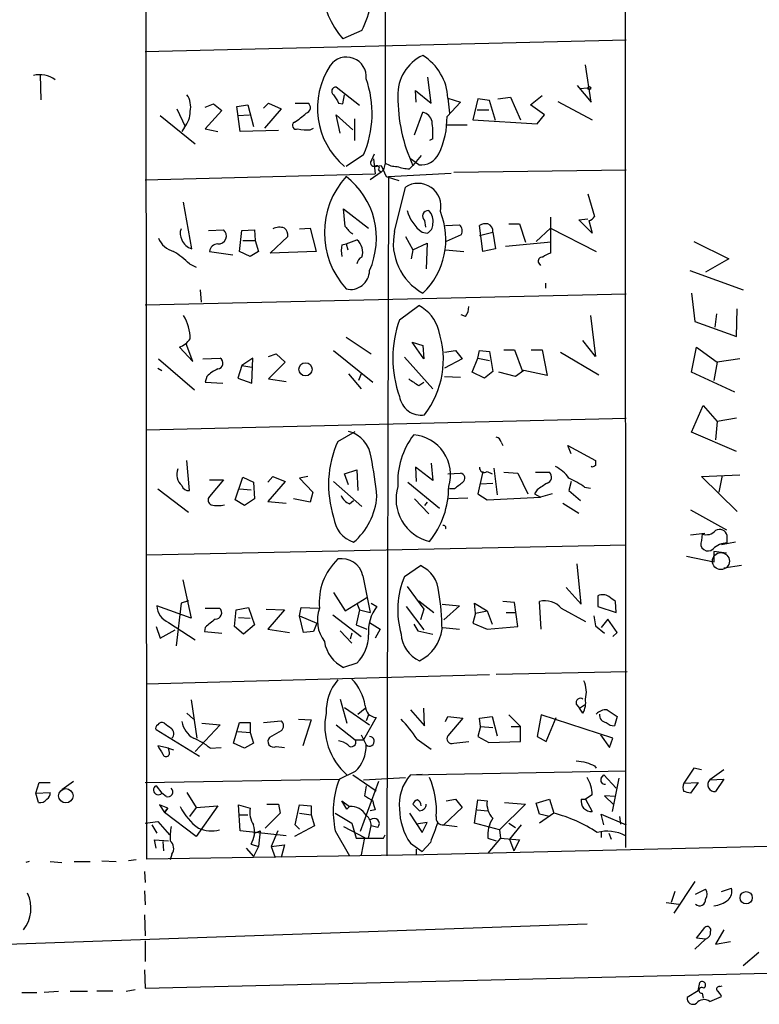
# Model space of a CAD drawing. Extents: x 4 to 735, y 993 to 1865.
# Drawn here: x 447 to 522, y 1266 to 1366 of the extents above; entities that cross this region are included whole.
import ezdxf

# ---------------------------------------------------------------- set-up
doc = ezdxf.new("R2010")
doc.units = 0
doc.header["$MEASUREMENT"] = 0
doc.layers.add('MAIN', color=5, linetype='CONTINUOUS')

msp = doc.modelspace()

# ---------------------------------------------------------------- linework, layer by layer
at = {"layer": 'MAIN'}
for p, q in [((460.0787, 1280.6846), (459.9093, 1468.1366)), ((484.2933, 1465.3426), (484.2933, 1351.3813)), ((508.5927, 1462.6333), (508.6773, 1281.87)), ((481.9227, 1364.8433), (479.9753, 1363.9966)), ((459.9093, 1362.7266), (508.762, 1363.912)), ((505.206, 1357.562), (504.6133, 1361.372)), ((449.2413, 1360.356), (449.326, 1357.816)), ((488.95, 1357.4773), (488.6113, 1360.102)), ((503.7667, 1359.2553), (505.206, 1357.562)), ((481.6687, 1357.2233), (479.298, 1359.086)), ((479.9753, 1357.3926), (480.1447, 1358.324)), ((487.426, 1357.562), (487.3413, 1358.7473)), ((487.3413, 1358.7473), (488.95, 1357.4773)), ((499.0253, 1357.308), (500.2107, 1358.2393)), ((504.8673, 1359.0013), (504.0207, 1358.9166)), ((466.0053, 1357.054), (466.852, 1357.3926)), ((466.852, 1357.3926), (467.6987, 1356.7153)), ((469.2227, 1357.1386), (470.3233, 1357.308)), ((470.3233, 1357.308), (470.916, 1355.1066)), ((471.932, 1356.9693), (472.44, 1357.4773)), ((472.44, 1357.4773), (473.71, 1356.8846)), ((475.1493, 1357.4773), (476.4193, 1357.4773)), ((479.552, 1357.4773), (479.9753, 1357.3926)), ((491.9133, 1357.562), (490.5587, 1356.1226)), ((490.6433, 1357.9853), (490.8127, 1356.4613)), ((490.6433, 1357.9853), (491.9133, 1357.562)), ((493.6913, 1357.9006), (493.1833, 1355.784)), ((494.8767, 1357.7313), (493.6913, 1357.9006)), ((495.4693, 1355.6993), (494.8767, 1357.7313)), ((495.7233, 1357.9006), (496.9933, 1358.07)), ((496.9933, 1358.07), (498.0093, 1355.784)), ((500.4647, 1356.292), (499.0253, 1357.308)), ((501.8193, 1357.6466), (505.2907, 1355.784)), ((461.4333, 1356.2073), (464.9893, 1353.3286)), ((463.1267, 1356.8846), (463.9733, 1355.1066)), ((467.6987, 1356.7153), (466.0053, 1354.8526)), ((469.5613, 1354.5986), (469.2227, 1357.1386)), ((469.3073, 1356.2073), (470.4927, 1356.292)), ((473.71, 1356.8846), (472.0167, 1354.9373)), ((479.7213, 1354.4293), (479.298, 1356.292)), ((479.298, 1356.292), (480.9913, 1354.768)), ((487.2567, 1354.26), (488.1033, 1356.546)), ((493.6067, 1356.8), (494.792, 1356.8)), ((499.7027, 1355.3606), (500.4647, 1356.292)), ((481.1607, 1355.8686), (481.1607, 1353.6673)), ((490.474, 1355.276), (492.5907, 1355.276)), ((493.1833, 1355.784), (499.7027, 1355.3606)), ((463.8887, 1355.022), (463.6347, 1354.5986)), ((466.0053, 1354.8526), (467.2753, 1354.5986)), ((473.456, 1354.6833), (469.5613, 1354.5986)), ((476.6733, 1354.768), (477.012, 1354.9373)), ((489.1193, 1353.8366), (488.7807, 1353.6673)), ((482.092, 1352.228), (480.314, 1351.0426)), ((482.9387, 1351.72), (483.1927, 1352.3126)), ((483.108, 1351.8046), (483.2773, 1350.2806)), ((484.2933, 1351.3813), (484.124, 1350.704)), ((487.68, 1351.212), (486.8333, 1351.8046)), ((487.934, 1352.1433), (487.0873, 1351.1273)), ((459.9093, 1349.688), (483.2773, 1350.2806)), ((483.87, 1350.45), (482.7693, 1349.688)), ((483.2773, 1351.0426), (483.87, 1351.1273)), ((483.616, 1350.704), (483.87, 1350.45)), ((483.87, 1351.1273), (484.378, 1350.0266)), ((483.87, 1350.45), (484.124, 1350.704)), ((484.632, 1350.0266), (490.982, 1350.3653)), ((486.7487, 1350.7886), (487.0873, 1351.1273)), ((491.236, 1350.45), (508.762, 1350.704)), ((484.378, 1350.0266), (485.648, 1349.6033)), ((484.632, 1350.0266), (484.4627, 1281.0233)), ((485.2247, 1344.4386), (486.3253, 1348.926)), ((504.8673, 1348.2486), (505.5447, 1345.9626)), ((464.6507, 1342.6606), (463.804, 1347.402)), ((480.2293, 1344.9466), (480.06, 1346.7246)), ((480.06, 1346.7246), (482.6, 1344.7773)), ((488.2727, 1345.5393), (488.3573, 1344.862)), ((496.824, 1345.2006), (497.9247, 1345.2006)), ((497.9247, 1345.2006), (498.5173, 1343.338)), ((501.0573, 1345.878), (501.0573, 1342.2373)), ((503.936, 1345.624), (504.8673, 1345.7086)), ((505.2907, 1344.2693), (503.936, 1345.624)), ((504.952, 1345.5393), (505.2907, 1344.2693)), ((466.344, 1344.5233), (467.868, 1344.608)), ((469.4767, 1342.4066), (469.7307, 1344.5233)), ((469.7307, 1344.5233), (471.0007, 1344.608)), ((471.0007, 1344.608), (471.0853, 1343.5073)), ((475.5727, 1344.6926), (476.6733, 1344.7773)), ((476.6733, 1344.7773), (477.266, 1342.4066)), ((488.0187, 1344.354), (488.5267, 1344.2693)), ((490.3893, 1345.0313), (491.8287, 1345.116)), ((494.1993, 1342.4066), (493.8607, 1345.0313)), ((493.8607, 1344.0153), (495.2153, 1344.354)), ((495.2153, 1344.354), (495.4693, 1342.6606)), ((501.0573, 1344.7773), (499.618, 1343.4226)), ((501.0573, 1344.7773), (505.714, 1342.4066)), ((469.8153, 1343.5073), (471.0853, 1343.5073)), ((471.0853, 1343.5073), (471.424, 1342.4066)), ((472.6093, 1342.2373), (474.3873, 1343.9306)), ((479.8907, 1343.084), (480.314, 1343.1686)), ((480.314, 1343.1686), (481.4147, 1343.592)), ((480.314, 1343.1686), (480.4833, 1342.576)), ((486.3253, 1343.9306), (487.0873, 1342.576)), ((487.0873, 1342.576), (488.5267, 1343.2533)), ((488.5267, 1343.2533), (488.442, 1340.6286)), ((491.998, 1344.1), (490.474, 1343.4226)), ((501.142, 1343.338), (496.4853, 1342.9146)), ((515.62, 1343.4226), (519.176, 1341.6446)), ((466.4287, 1342.4066), (468.7993, 1342.068)), ((470.5773, 1341.8986), (469.4767, 1342.4066)), ((471.424, 1342.4066), (470.5773, 1341.8986)), ((477.266, 1342.4066), (472.6093, 1342.2373)), ((487.0873, 1342.576), (486.918, 1341.6446)), ((490.3893, 1342.576), (492.252, 1342.4066)), ((495.4693, 1342.6606), (494.1993, 1342.4066)), ((499.872, 1341.2213), (500.0413, 1340.9673)), ((519.176, 1341.6446), (516.8053, 1340.29)), ((464.3967, 1341.1366), (465.074, 1340.798)), ((515.1967, 1340.4593), (520.6153, 1338.512)), ((500.5493, 1339.1893), (500.5493, 1338.6813)), ((465.4973, 1338.512), (465.582, 1337.242)), ((515.366, 1338.1733), (515.7047, 1335.2946)), ((459.9093, 1336.988), (508.762, 1338.0886)), ((485.7327, 1335.464), (487.68, 1336.9033)), ((519.938, 1333.7706), (520.0227, 1336.5646)), ((492.4213, 1335.8026), (491.998, 1335.972)), ((505.1213, 1335.8873), (505.6293, 1331.7386)), ((515.7047, 1335.2946), (519.938, 1333.7706)), ((517.906, 1336.0566), (517.7367, 1334.702)), ((480.314, 1333.686), (482.854, 1331.9926)), ((487.0027, 1333.178), (488.1033, 1332.8393)), ((488.188, 1331.4846), (487.0027, 1333.178)), ((505.6293, 1331.7386), (504.3593, 1333.3473)), ((463.3807, 1332.67), (464.7353, 1331.2306)), ((464.7353, 1331.2306), (464.058, 1333.0086)), ((479.044, 1332.3313), (483.0233, 1329.114)), ((488.1033, 1332.8393), (488.188, 1331.4846)), ((490.3047, 1332.162), (491.4053, 1332.3313)), ((491.4053, 1332.3313), (492.0827, 1331.4846)), ((493.6913, 1331.5693), (493.8607, 1332.3313)), ((493.8607, 1332.3313), (494.8767, 1332.2466)), ((494.8767, 1332.2466), (495.2153, 1330.2146)), ((496.316, 1332.416), (497.4167, 1332.416)), ((497.4167, 1332.416), (498.1787, 1330.2993)), ((499.11, 1332.416), (500.2107, 1332.416)), ((500.2107, 1332.416), (500.7187, 1329.7913)), ((502.0733, 1332.162), (505.968, 1329.876)), ((515.366, 1330.13), (515.874, 1332.67)), ((515.874, 1332.67), (517.9907, 1331.146)), ((461.264, 1331.4846), (464.9047, 1328.352)), ((465.7513, 1331.4846), (467.5293, 1331.5693)), ((470.8313, 1331.5693), (469.7307, 1330.8073)), ((470.7467, 1329.0293), (470.8313, 1331.5693)), ((472.44, 1331.7386), (473.202, 1331.9926)), ((473.202, 1331.9926), (474.1333, 1331.146)), ((486.2407, 1331.654), (489.1193, 1328.4366)), ((492.0827, 1331.4846), (490.3047, 1330.5533)), ((493.0987, 1330.13), (493.6913, 1331.5693)), ((493.6913, 1331.5693), (494.8767, 1331.3153)), ((520.2767, 1331.4846), (517.9907, 1331.146)), ((461.1793, 1330.5533), (461.6027, 1330.2993)), ((469.7307, 1330.8073), (469.3073, 1329.5373)), ((469.7307, 1330.8073), (470.7467, 1330.638)), ((474.1333, 1331.146), (472.44, 1329.4526)), ((495.2153, 1330.2146), (494.3687, 1329.5373)), ((498.348, 1330.2993), (497.5013, 1329.7066)), ((500.7187, 1329.7913), (498.348, 1330.2993)), ((517.9907, 1331.146), (517.652, 1329.2833)), ((466.1747, 1329.7066), (466.0053, 1329.114)), ((469.3073, 1329.5373), (470.7467, 1329.0293)), ((472.44, 1329.4526), (474.218, 1329.1986)), ((480.568, 1329.9606), (481.838, 1328.4366)), ((481.838, 1329.9606), (481.584, 1329.2833)), ((490.3047, 1329.7066), (491.9133, 1329.622)), ((494.3687, 1329.5373), (493.0987, 1330.13)), ((497.5013, 1329.7066), (495.808, 1330.13)), ((519.7687, 1328.098), (515.366, 1330.13)), ((466.0053, 1329.114), (467.7833, 1329.0293)), ((487.68, 1328.7753), (488.188, 1329.114)), ((515.366, 1324.034), (516.5513, 1326.7433)), ((516.5513, 1326.7433), (517.9907, 1325.1346)), ((459.994, 1324.288), (508.762, 1325.4733)), ((519.938, 1325.4733), (517.9907, 1325.1346)), ((517.9907, 1325.1346), (517.8213, 1323.272)), ((479.4673, 1323.1026), (481.2453, 1324.1186)), ((519.938, 1322.0866), (515.366, 1324.034)), ((496.062, 1323.018), (496.2313, 1322.6793)), ((503.174, 1321.8326), (502.8353, 1322.6793)), ((502.8353, 1322.6793), (505.6293, 1321.1553)), ((464.3967, 1318.1073), (464.1427, 1321.1553)), ((480.1447, 1319.8006), (481.4147, 1320.224)), ((481.4147, 1320.224), (481.4993, 1318.1073)), ((489.1193, 1319.1233), (487.3413, 1320.478)), ((487.3413, 1320.478), (487.426, 1319.0386)), ((488.95, 1320.9013), (489.1193, 1319.1233)), ((495.3, 1320.3933), (495.6387, 1317.684)), ((505.2907, 1320.478), (505.206, 1320.5626)), ((466.4287, 1319.208), (467.868, 1319.208)), ((467.868, 1319.208), (466.4287, 1317.5146)), ((469.0533, 1317.176), (469.8153, 1319.462)), ((469.8153, 1319.462), (470.916, 1318.954)), ((472.3553, 1318.954), (472.8633, 1319.5466)), ((472.8633, 1319.5466), (474.1333, 1319.0386)), ((476.4193, 1319.5466), (475.5727, 1319.3773)), ((475.5727, 1319.3773), (476.9273, 1317.938)), ((480.568, 1318.7), (480.1447, 1319.8006)), ((490.6433, 1319.8006), (491.9133, 1319.8853)), ((494.1993, 1320.0546), (493.6913, 1317.7686)), ((494.6227, 1320.0546), (495.1307, 1319.8006)), ((496.316, 1319.97), (497.7553, 1319.8853)), ((497.7553, 1319.8853), (498.7713, 1317.7686)), ((499.5333, 1319.97), (500.9727, 1319.97)), ((516.382, 1319.5466), (520.2767, 1319.716)), ((520.0227, 1315.9906), (516.382, 1319.5466)), ((518.4987, 1319.6313), (518.16, 1317.938)), ((461.1793, 1318.2766), (464.312, 1315.906)), ((469.4767, 1318.2766), (470.662, 1318.192)), ((470.916, 1318.954), (471.0007, 1317.2606)), ((474.1333, 1319.0386), (472.3553, 1317.0066)), ((479.044, 1319.0386), (481.9227, 1316.4986)), ((486.5793, 1318.954), (489.7967, 1316.3293)), ((491.3207, 1318.2766), (490.8127, 1318.2766)), ((493.9453, 1318.7846), (495.2153, 1318.8693)), ((499.7027, 1318.192), (499.4487, 1317.7686)), ((503.174, 1319.0386), (502.92, 1318.1073)), ((504.5287, 1318.446), (505.1213, 1318.3613)), ((469.9847, 1316.5833), (469.0533, 1317.176)), ((471.0007, 1317.2606), (469.9847, 1316.5833)), ((476.6733, 1316.922), (474.98, 1317.2606)), ((476.9273, 1317.938), (476.6733, 1316.922)), ((487.2567, 1317.2606), (488.696, 1315.7366)), ((492.6753, 1317.3453), (490.728, 1317.2606)), ((493.6913, 1317.7686), (494.6227, 1317.176)), ((494.6227, 1317.176), (500.0413, 1317.43)), ((499.4487, 1317.7686), (500.0413, 1317.43)), ((501.2267, 1317.7686), (500.0413, 1317.43)), ((502.92, 1318.1073), (504.1053, 1317.0913)), ((472.3553, 1317.0066), (474.218, 1316.8373)), ((480.6527, 1316.7526), (481.076, 1317.0913)), ((488.5267, 1316.922), (488.2727, 1316.5833)), ((502.3273, 1316.8373), (503.936, 1315.8213)), ((515.2813, 1316.16), (518.922, 1314.128)), ((515.2813, 1313.62), (516.7207, 1313.7893)), ((516.4667, 1313.7046), (516.382, 1313.0273)), ((519.0067, 1312.7733), (519.0067, 1313.5353)), ((459.994, 1311.588), (508.762, 1312.604)), ((519.8533, 1312.858), (518.414, 1312.604)), ((517.652, 1310.826), (514.858, 1311.4186)), ((518.922, 1311.7573), (517.652, 1311.9266)), ((517.652, 1311.9266), (517.652, 1310.826)), ((486.2407, 1309.3866), (487.8493, 1310.4873)), ((504.19, 1306.5926), (503.7667, 1310.6566)), ((520.446, 1310.4873), (518.668, 1310.2333)), ((482.0073, 1309.4713), (482.7693, 1305.746)), ((463.7193, 1309.048), (464.566, 1305.1533)), ((486.4947, 1308.3706), (488.188, 1306.0846)), ((502.666, 1308.286), (504.19, 1306.5926)), ((479.044, 1307.778), (480.2293, 1305.9153)), ((480.2293, 1305.9153), (482.4307, 1307.27)), ((505.8833, 1307.4393), (505.8833, 1306.3386)), ((464.566, 1305.1533), (461.0947, 1306.4233)), ((463.55, 1306.6773), (463.042, 1302.3593)), ((464.312, 1306.9313), (463.55, 1306.6773)), ((466.0053, 1306.1693), (467.4447, 1306.1693)), ((469.138, 1306), (470.408, 1306.254)), ((470.408, 1306.254), (471.0007, 1304.476)), ((475.5727, 1305.4073), (475.742, 1306.254)), ((475.742, 1306.254), (477.52, 1306.1693)), ((481.4147, 1306.6773), (481.6687, 1306)), ((482.854, 1306.6773), (483.4467, 1306.3386)), ((486.41, 1306.3386), (488.188, 1303.968)), ((487.68, 1306.9313), (489.204, 1305.746)), ((490.0507, 1306.5926), (491.8287, 1306.4233)), ((491.8287, 1306.4233), (490.22, 1304.984)), ((493.4373, 1305.6613), (493.3527, 1306.6773)), ((493.3527, 1306.6773), (494.6227, 1305.9153)), ((497.4167, 1306.762), (496.2313, 1306.8466)), ((497.7553, 1304.3066), (497.4167, 1306.762)), ((500.126, 1304.0526), (499.9567, 1306.8466)), ((502.158, 1306.1693), (504.6133, 1304.8146)), ((505.8833, 1306.3386), (507.746, 1305.746)), ((507.746, 1305.746), (507.6613, 1306.8466)), ((468.9687, 1304.3066), (469.138, 1306)), ((469.392, 1305.238), (470.5773, 1305.1533)), ((472.186, 1306.0846), (474.0487, 1306)), ((474.0487, 1306), (472.3553, 1304.0526)), ((475.5727, 1305.4073), (477.3507, 1304.6453)), ((475.996, 1303.714), (475.5727, 1305.4073)), ((478.9593, 1305.492), (481.838, 1303.2906)), ((481.6687, 1306), (481.33, 1304.476)), ((481.6687, 1306), (482.7693, 1305.746)), ((488.188, 1306.0846), (487.8493, 1304.984)), ((493.4373, 1305.6613), (493.1833, 1304.6453)), ((493.4373, 1305.6613), (494.6227, 1305.9153)), ((494.6227, 1305.9153), (495.1307, 1304.5606)), ((496.57, 1305.746), (497.5013, 1305.746)), ((505.46, 1305.4073), (505.6293, 1304.3913)), ((461.01, 1304.3066), (461.4333, 1303.1213)), ((462.28, 1304.73), (464.9893, 1302.952)), ((466.0053, 1304.222), (465.9207, 1303.7986)), ((469.9, 1303.5446), (468.9687, 1304.3066)), ((471.0007, 1304.476), (469.9, 1303.5446)), ((477.3507, 1304.6453), (477.012, 1303.7986)), ((481.33, 1304.476), (482.4307, 1304.0526)), ((482.6847, 1304.73), (483.7853, 1304.0526)), ((487.172, 1304.5606), (487.5953, 1303.8833)), ((490.1353, 1304.222), (491.8287, 1304.0526)), ((493.1833, 1304.6453), (494.6227, 1304.0526)), ((494.6227, 1304.0526), (497.7553, 1304.3066)), ((505.6293, 1304.3913), (506.5607, 1303.6293)), ((506.8993, 1305.0686), (506.222, 1304.222)), ((507.8307, 1303.714), (506.8993, 1305.0686)), ((461.4333, 1303.1213), (462.9573, 1303.968)), ((465.9207, 1303.7986), (467.6987, 1303.6293)), ((472.3553, 1304.0526), (474.5567, 1303.714)), ((477.012, 1303.7986), (475.996, 1303.714)), ((479.7213, 1303.8833), (480.9067, 1302.6133)), ((480.9067, 1303.6293), (480.7373, 1303.0366)), ((483.7853, 1304.0526), (483.2773, 1303.1213)), ((487.5953, 1303.8833), (489.1193, 1303.5446)), ((507.4073, 1303.2906), (507.8307, 1303.714)), ((481.4147, 1300.5813), (480.06, 1300.158)), ((494.8767, 1299.396), (459.994, 1298.4646)), ((495.554, 1299.4806), (508.8467, 1299.7346)), ((464.566, 1296.856), (465.1587, 1292.9613)), ((479.7213, 1296.9406), (480.3987, 1294.4853)), ((503.682, 1296.4326), (504.0207, 1296.0093)), ((504.0207, 1296.0093), (504.5287, 1296.348)), ((464.1427, 1295.5013), (464.82, 1294.9086)), ((480.1447, 1296.094), (482.6847, 1294.316)), ((481.4993, 1295.4166), (482.2613, 1296.0093)), ((482.6, 1295.332), (482.346, 1294.7393)), ((486.8333, 1295.84), (488.2727, 1294.2313)), ((488.2727, 1294.2313), (488.188, 1296.0093)), ((490.3893, 1294.6546), (490.6433, 1295.1626)), ((490.6433, 1295.1626), (492.1673, 1294.9933)), ((493.8607, 1294.9933), (495.1307, 1295.1626)), ((495.1307, 1295.1626), (495.6387, 1293.2153)), ((496.824, 1295.332), (498.0093, 1294.1466)), ((500.126, 1295.332), (499.7027, 1293.1306)), ((507.4073, 1292.9613), (500.126, 1295.332)), ((504.3593, 1295.5013), (504.0207, 1296.0093)), ((506.8147, 1295.84), (507.8307, 1295.1626)), ((507.8307, 1295.1626), (507.5767, 1294.2313)), ((467.5293, 1294.316), (464.9893, 1291.6066)), ((465.6667, 1294.4853), (467.5293, 1294.316)), ((468.884, 1292.4533), (469.4767, 1294.57)), ((469.4767, 1294.57), (470.5773, 1294.57)), ((470.5773, 1294.57), (470.5773, 1293.554)), ((471.932, 1294.57), (473.71, 1294.7393)), ((475.488, 1294.9086), (476.758, 1294.824)), ((476.758, 1294.824), (475.9113, 1292.1993)), ((479.298, 1294.316), (481.2453, 1292.792)), ((483.362, 1295.078), (482.092, 1292.792)), ((492.1673, 1294.9933), (490.6433, 1293.2153)), ((493.9453, 1294.1466), (493.6913, 1293.1306)), ((493.9453, 1294.1466), (493.8607, 1294.9933)), ((493.9453, 1294.1466), (495.2153, 1294.062)), ((497.078, 1294.1466), (498.0093, 1294.1466)), ((498.0093, 1292.6226), (498.0093, 1294.1466)), ((500.634, 1292.6226), (501.65, 1295.078)), ((465.4127, 1291.0986), (461.01, 1293.808)), ((469.3073, 1293.6386), (470.5773, 1293.554)), ((470.5773, 1293.554), (470.916, 1292.4533)), ((473.71, 1293.7233), (472.5247, 1293.046)), ((481.838, 1293.3), (482.346, 1292.284)), ((506.1373, 1293.3), (507.0687, 1292.03)), ((462.28, 1291.9453), (461.1793, 1292.1993)), ((469.9847, 1291.9453), (468.884, 1292.4533)), ((470.916, 1292.4533), (469.9847, 1291.9453)), ((481.2453, 1292.792), (482.092, 1292.792)), ((487.5107, 1292.8766), (488.95, 1291.8606)), ((491.236, 1292.4533), (492.76, 1292.6226)), ((493.6913, 1293.1306), (494.792, 1292.538)), ((494.792, 1292.538), (498.0093, 1292.6226)), ((499.7027, 1293.1306), (500.634, 1292.6226)), ((507.0687, 1292.03), (507.4073, 1292.9613)), ((462.28, 1291.9453), (462.788, 1291.776)), ((462.3647, 1291.522), (462.28, 1291.9453)), ((466.5133, 1291.9453), (467.614, 1292.03)), ((473.202, 1292.1146), (474.0487, 1292.03)), ((505.5447, 1290.1673), (505.714, 1289.9133)), ((481.2453, 1289.5746), (479.6367, 1288.8126)), ((480.9913, 1289.236), (483.362, 1287.6273)), ((486.8333, 1289.236), (508.762, 1289.6593)), ((486.8333, 1289.236), (488.0187, 1289.3206)), ((506.222, 1288.8973), (506.476, 1289.236)), ((506.476, 1289.236), (507.746, 1287.8813)), ((515.62, 1289.9133), (514.604, 1288.3893)), ((516.382, 1289.744), (515.62, 1289.9133)), ((518.668, 1289.744), (517.2287, 1288.728)), ((448.818, 1287.3733), (449.1567, 1288.474)), ((449.1567, 1288.474), (450.2573, 1288.474)), ((452.628, 1288.5586), (451.4427, 1287.712)), ((459.9093, 1288.474), (479.6367, 1288.8126)), ((483.616, 1288.5586), (481.7533, 1283.4786)), ((482.092, 1288.728), (486.3253, 1288.982)), ((508, 1288.8973), (507.3227, 1285.5106)), ((514.604, 1288.3893), (516.0433, 1288.474)), ((516.0433, 1288.474), (515.2813, 1287.3733)), ((517.2287, 1288.728), (518.668, 1288.8126)), ((518.668, 1288.8126), (517.8213, 1287.5426)), ((448.818, 1287.3733), (450.2573, 1287.458)), ((449.072, 1286.442), (448.818, 1287.3733)), ((461.01, 1288.1353), (461.6027, 1287.3733)), ((462.026, 1287.0346), (461.6027, 1287.3733)), ((464.1427, 1287.458), (465.074, 1285.934)), ((482.346, 1288.1353), (482.1767, 1287.1193)), ((505.2907, 1287.204), (504.6133, 1286.7806)), ((462.1953, 1285.8493), (461.3487, 1286.188)), ((461.3487, 1286.188), (461.8567, 1285.426)), ((469.5613, 1283.5633), (469.392, 1286.188)), ((469.392, 1286.188), (470.5773, 1285.8493)), ((472.2707, 1286.2726), (473.456, 1286.2726)), ((473.456, 1286.2726), (473.6253, 1285.3413)), ((475.1493, 1284.156), (475.5727, 1286.188)), ((475.5727, 1286.188), (476.758, 1286.1033)), ((480.3987, 1285.7646), (479.8907, 1286.6113)), ((479.8907, 1286.6113), (480.6527, 1286.0186)), ((487.7647, 1285.5953), (487.0873, 1286.2726)), ((490.474, 1286.6113), (491.4053, 1286.7806)), ((491.4053, 1286.7806), (492.0827, 1285.934)), ((493.3527, 1284.3253), (493.6913, 1286.696)), ((493.6913, 1286.696), (494.6227, 1286.6113)), ((498.5173, 1286.2726), (495.8927, 1283.648)), ((496.4007, 1286.442), (498.5173, 1286.2726)), ((499.618, 1286.3573), (500.9727, 1286.7806)), ((499.9567, 1285.2566), (499.618, 1286.3573)), ((500.9727, 1286.7806), (501.396, 1285.3413)), ((504.19, 1286.7806), (504.6133, 1286.7806)), ((504.6133, 1286.7806), (505.2907, 1285.5106)), ((507.6613, 1287.0346), (506.5607, 1287.1193)), ((506.5607, 1287.1193), (507.492, 1286.188)), ((462.1953, 1285.8493), (461.8567, 1285.426)), ((461.8567, 1285.426), (462.1953, 1285.8493)), ((465.074, 1282.9706), (461.8567, 1285.426)), ((465.074, 1285.934), (464.3967, 1285.0026)), ((465.074, 1285.934), (467.2753, 1286.1033)), ((467.2753, 1286.1033), (465.074, 1282.9706)), ((469.392, 1285.172), (470.3233, 1285.172)), ((473.6253, 1285.3413), (472.1013, 1283.8173)), ((475.5727, 1285.3413), (476.758, 1285.172)), ((476.758, 1286.1033), (476.758, 1285.172)), ((476.758, 1285.172), (477.0967, 1284.0713)), ((479.2133, 1285.3413), (480.9067, 1284.3253)), ((480.3987, 1285.7646), (480.6527, 1286.0186)), ((480.3987, 1285.7646), (480.6527, 1286.0186)), ((483.2773, 1285.68), (482.7693, 1285.5953)), ((486.7487, 1285.3413), (488.0187, 1283.394)), ((492.0827, 1285.934), (490.22, 1284.156)), ((493.6067, 1285.68), (494.7073, 1285.5953)), ((501.396, 1285.3413), (499.9567, 1284.3253)), ((500.9727, 1285.0026), (499.9567, 1285.2566)), ((506.476, 1284.156), (506.222, 1285.2566)), ((506.222, 1285.2566), (508.762, 1284.156)), ((459.9093, 1284.3253), (461.1793, 1284.4946)), ((460.5867, 1284.156), (461.0947, 1283.3093)), ((461.1793, 1284.4946), (462.3647, 1283.14)), ((475.5727, 1283.7326), (475.1493, 1284.156)), ((480.9067, 1284.3253), (481.33, 1282.8013)), ((488.5267, 1284.41), (487.426, 1284.2406)), ((488.0187, 1283.394), (488.5267, 1284.41)), ((490.22, 1284.156), (491.5747, 1283.9866)), ((495.8927, 1283.648), (493.3527, 1284.3253)), ((496.824, 1284.3253), (497.5013, 1283.902)), ((498.094, 1284.156), (496.9087, 1282.7166)), ((508.0847, 1285.0026), (508.1693, 1284.2406)), ((474.218, 1283.0553), (469.5613, 1283.5633)), ((471.0007, 1283.3093), (471.5933, 1283.5633)), ((471.5933, 1283.5633), (471.424, 1281.9546)), ((473.3713, 1283.5633), (472.694, 1281.9546)), ((477.0967, 1284.0713), (475.0647, 1282.9706)), ((479.2133, 1283.5633), (480.6527, 1281.0233)), ((480.06, 1283.9866), (482.1767, 1282.886)), ((482.6, 1282.8013), (482.854, 1284.0713)), ((483.5313, 1283.902), (482.854, 1284.0713)), ((579.2047, 1283.3093), (488.188, 1281.108)), ((495.8927, 1283.648), (495.9773, 1282.8013)), ((506.222, 1283.4786), (506.222, 1282.886)), ((506.984, 1283.3093), (507.238, 1282.7166)), ((461.01, 1281.7853), (460.8407, 1282.632)), ((460.8407, 1282.632), (462.28, 1282.5473)), ((461.6873, 1282.4626), (461.772, 1281.5313)), ((470.662, 1282.2086), (471.424, 1281.9546)), ((481.33, 1282.8013), (484.124, 1282.8013)), ((482.1767, 1282.886), (481.838, 1281.108)), ((484.124, 1282.8013), (484.2933, 1283.14)), ((486.8333, 1282.2933), (488.0187, 1281.4466)), ((488.8653, 1282.378), (488.0187, 1281.4466)), ((494.7073, 1282.8013), (495.554, 1282.5473)), ((495.9773, 1282.8013), (494.7073, 1281.2773)), ((495.9773, 1282.8013), (497.9247, 1282.632)), ((496.9087, 1282.7166), (497.332, 1281.5313)), ((497.9247, 1282.632), (497.332, 1281.5313)), ((462.6187, 1281.1926), (462.4493, 1280.6)), ((470.154, 1281.7853), (470.916, 1280.9386)), ((471.424, 1281.9546), (470.916, 1280.9386)), ((472.694, 1281.9546), (474.0487, 1282.124)), ((472.694, 1281.9546), (473.1173, 1280.854)), ((474.0487, 1282.124), (473.71, 1280.854)), ((487.426, 1281.7006), (487.426, 1281.108)), ((448.1407, 1280.4306), (447.802, 1280.346)), ((450.2573, 1280.4306), (451.4427, 1280.346)), ((452.7127, 1280.4306), (454.3213, 1280.4306)), ((455.5067, 1280.5153), (456.946, 1280.4306)), ((458.978, 1280.6), (458.216, 1280.5153)), ((488.188, 1281.108), (460.0787, 1280.6846)), ((459.8247, 1279.4146), (459.9093, 1278.314)), ((515.7047, 1278.3986), (513.588, 1275.1813)), ((459.8247, 1277.4673), (459.9093, 1276.028)), ((513.6727, 1277.3826), (513.334, 1276.282)), ((515.7893, 1277.1286), (516.8053, 1277.6366)), ((518.414, 1277.3826), (519.43, 1277.7213)), ((512.826, 1276.282), (514.096, 1276.1126)), ((459.8247, 1275.012), (459.9093, 1272.8953)), ((504.7827, 1274.0806), (290.4913, 1266.5453)), ((515.874, 1272.6413), (516.7207, 1273.742)), ((518.668, 1273.488), (517.8213, 1272.0486)), ((459.9093, 1272.3873), (459.9093, 1270.2706)), ((459.9093, 1267.5613), (654.3887, 1272.3026)), ((516.8053, 1272.5566), (515.7047, 1271.5406)), ((516.8053, 1272.5566), (515.874, 1272.6413)), ((517.8213, 1272.0486), (519.3453, 1272.3026)), ((522.224, 1271.202), (520.6153, 1269.8473)), ((459.8247, 1269.424), (459.9093, 1267.5613)), ((516.0433, 1267.3073), (516.2127, 1268.154)), ((451.104, 1267.2226), (449.6647, 1267.138)), ((454.0673, 1267.2226), (452.2893, 1267.2226)), ((454.9987, 1267.3073), (456.6073, 1267.3073)), ((458.8933, 1267.392), (457.962, 1267.2226)), ((516.0433, 1267.3073), (514.9427, 1266.63)), ((518.2447, 1267.7306), (518.4987, 1267.8153)), ((447.3787, 1267.138), (448.9027, 1267.138)), ((516.4667, 1267.0533), (516.5513, 1266.5453)), ((517.2287, 1266.2066), (518.414, 1266.7146))]:
    msp.add_line(p, q, dxfattribs=at)
for centre, radius in [((505.0084, 1359.0014), 0.1411), ((476.1818, 1330.433), 0.6674), ((451.8515, 1287.1096), 0.7282), ((520.9322, 1276.7639), 0.6251)]:
    msp.add_circle(centre, radius, dxfattribs=at)
at = {"layer": 'MAIN', "color": 5}
msp.add_circle((518.3716, 1310.953), 0.8616, dxfattribs=at)
at = {"layer": 'MAIN'}
for centre, radius, start, end in [((486.7139, 1369.8479), 8.9245, 149.252268, 220.968624), ((472.5024, 1369.4579), 10.4898, 333.901753, 5.789237), ((489.8917, 1358.3565), 4.3331, 114.376544, 182.670649), ((485.3061, 1357.7518), 5.3423, 2.505066, 58.426504), ((485.1518, 1356.9696), 7.7589, 146.186841, 229.809043), ((480.35, 1360.138), 2.0065, 354.124612, 145.054533), ((449.2107, 1357.6988), 2.6525, 54.12032, 104.111159), ((472.3264, 1356.4064), 10.622, 336.835407, 19.388511), ((462.4071, 1357.0964), 2.1259, 347.34315, 35.271992), ((479.2557, 1358.6768), 0.4114, 84.098158, 239.033855), ((690.9544, 1484.8895), 246.8296, 210.848162, 211.077365), ((502.5283, 1358.1549), 16.965, 180.001013, 204.471514), ((476.1315, 1357.0032), 0.5546, 282.334988, 58.740368), ((462.1645, 1356.5707), 2.3176, 318.069384, 1.481031), ((471.7787, 1360.9321), 6.323, 301.311395, 315.003204), ((487.7787, 1355.29), 1.2973, 14.490435, 75.509565), ((475.234, 1355.1913), 0.3787, 116.558284, 296.558284), ((480.179, 1354.3022), 8.9524, 357.018798, 8.429783), ((482.2996, 1355.9589), 8.2607, 333.806553, 1.135486), ((476.3346, 1359.2581), 4.5029, 258.063699, 274.313801), ((487.9578, 1353.1252), 1.9333, 261.738291, 335.144961), ((483.1821, 1351.4183), 0.3876, 128.89526, 284.219102), ((485.3657, 1352.8909), 1.8517, 234.610514, 273.498553), ((483.4466, 1350.8733), 0.2394, 315.016916, 135), ((486.9333, 1355.0138), 4.2292, 249.882861, 267.498325), ((486.6623, 1344.3116), 8.5418, 138.005159, 221.994841), ((475.4296, 1343.7389), 7.9619, 335.675099, 52.159288), ((487.6151, 1346.9913), 2.3252, 347.059867, 123.690068), ((490.5223, 1347.7155), 4.1914, 196.0697, 233.321755), ((488.6496, 1345.9784), 0.5788, 85.401606, 229.35897), ((482.9177, 1343.6237), 7.5231, 313.573826, 22.236015), ((487.6927, 1345.4983), 1.4573, 348.212787, 46.493029), ((488.1677, 1345.1519), 0.9528, 292.13417, 2.929668), ((494.4955, 1344.0581), 1.1619, 79.497569, 123.115652), ((494.4032, 1344.4424), 0.8169, 353.787609, 68.145192), ((504.825, 1346.3438), 0.8144, 278.970798, 332.091391), ((464.6926, 1344.227), 1.2338, 157.829513, 210.97411), ((467.3374, 1343.9847), 0.8186, 265.648543, 49.593064), ((473.5534, 1343.3714), 1.4906, 70.592587, 117.579334), ((473.4015, 1344.0274), 0.9905, 354.391856, 49.204217), ((482.305, 1346.2603), 2.4565, 212.329512, 237.670488), ((490.8929, 1343.2489), 5.7917, 168.146243, 241.206369), ((491.2146, 1344.4916), 0.8758, 333.4408, 45.47649), ((463.3907, 1344.6193), 2.2933, 201.971216, 254.763288), ((465.1261, 1344.199), 1.6102, 202.14633, 252.827682), ((467.3021, 1342.2875), 0.8815, 91.742201, 172.234834), ((480.3233, 1342.3186), 1.6771, 342.489863, 49.400929), ((458.1412, 1334.8667), 8.8568, 45.065871, 58.354694), ((481.9221, 1342.4913), 2.1161, 163.73438, 196.26562), ((501.4629, 1340.6097), 1.6774, 103.993164, 134.113543), ((482.1134, 1341.1418), 0.6987, 105.838392, 180.42641), ((500.2022, 1341.433), 0.3922, 76.268462, 212.665012), ((480.7597, 1340.4693), 1.925, 256.612742, 359.702362), ((485.9443, 1333.432), 3.8811, 13.884072, 63.434289), ((491.3849, 1336.7126), 1.3792, 318.715594, 4.407945), ((459.7966, 1333.4603), 4.685, 0.688539, 31.200338), ((496.5903, 1331.5693), 11.535, 160.266721, 199.733279), ((480.9665, 1331.4385), 9.2216, 322.400155, 18.491731), ((462.3791, 1335.1108), 2.6383, 292.311151, 322.825197), ((467.2102, 1331.0633), 0.5982, 276.247121, 57.76314), ((468.8714, 1326.9875), 3.8296, 114.631669, 134.763023), ((656.5046, 1583.1253), 305.2797, 236.196642, 236.425815), ((487.9179, 1327.9913), 2.208, 188.246433, 279.246887), ((479.8293, 1321.1673), 3.0423, 6.164659, 75.94777), ((493.5385, 1318.9578), 7.9866, 142.858494, 183.066179), ((486.8401, 1319.726), 4.0676, 342.909077, 85.319647), ((495.4692, 1322.9332), 0.5988, 8.140927, 81.859073), ((489.2303, 1318.7023), 10.7088, 155.738345, 197.972372), ((441.5475, 1313.3079), 42.1098, 5.733311, 11.2096), ((632.6292, 1320.9013), 127.0002, 179.885409, 180.114592), ((464.6927, 1319.7794), 1.5731, 160.341766, 227.733661), ((494.3264, 1320.4188), 0.4694, 172.755391, 309.13056), ((500.0499, 1317.4639), 3.4494, 33.690068, 63.939342), ((547.78, 1235.9227), 94.6305, 116.45046, 116.67967), ((491.8454, 1319.3665), 0.5232, 307.967182, 82.54357), ((500.5155, 1319.4958), 0.6587, 287.970034, 46.045652), ((499.9963, 1312.472), 7.4987, 52.812859, 67.052229), ((464.318, 1318.8147), 0.7118, 196.268254, 276.348192), ((489.8286, 1317.2662), 4.4488, 163.488138, 256.376077), ((481.8978, 1318.4744), 8.8304, 321.211093, 0.364655), ((661.0939, 1106.9655), 271.0633, 128.550178, 128.779361), ((669.5279, 1064.5424), 305.2519, 123.574175, 123.803368), ((466.8308, 1317.1548), 0.5396, 138.177748, 244.441701), ((481.2457, 1318.1923), 1.557, 202.38634, 247.61366), ((476.4481, 1318.1459), 7.027, 311.191985, 354.845655), ((467.2754, 1319.2925), 2.7105, 255.527461, 284.470492), ((482.0412, 1315.7129), 3.0136, 185.997761, 251.320356), ((490.2199, 1314.3502), 0.2182, 320.913782, 112.81582), ((518.2447, 1313.3941), 0.775, 10.497939, 123.11188), ((516.89, 1314.89), 1.2587, 250.348626, 317.724168), ((517.0593, 1312.7225), 0.7427, 155.771199, 313.150631), ((518.9457, 1310.8774), 1.8969, 88.157162, 136.606322), ((483.6817, 1306.7483), 6.1045, 133.659911, 185.442557), ((479.8484, 1308.9846), 2.2131, 12.704316, 99.916045), ((486.6171, 1307.6452), 3.0977, 2.457015, 66.560728), ((494.2143, 1305.9935), 8.6655, 156.94822, 196.415585), ((469.2576, 1304.0403), 20.7931, 0.033893, 10.355593), ((506.357, 1306.4011), 1.1412, 56.671986, 114.525814), ((380.3107, 1137.7596), 211.6804, 53.014179, 53.24334), ((462.9956, 1306.4924), 1.9022, 182.081854, 247.901017), ((467.0624, 1305.6846), 0.6173, 266.182839, 51.735909), ((481.0071, 1304.9482), 3.6149, 160.257256, 216.803962), ((486.5739, 1303.855), 3.9935, 141.543647, 185.676473), ((500.5029, 1304.706), 2.2092, 41.480405, 104.314272), ((678.1877, 1050.616), 330.662, 129.688772, 129.917928), ((478.4085, 1303.5025), 4.1917, 315.821576, 359.419065), ((488.9969, 1303.6774), 3.0977, 182.457015, 246.560729), ((485.9718, 1304.53), 4.1067, 295.885568, 353.324396), ((481.5028, 1303.2632), 3.424, 188.06881, 245.078536), ((483.3798, 1295.6179), 5.0991, 140.110842, 181.310276), ((477.0129, 1295.3325), 5.3303, 10.056798, 43.071324), ((502.0318, 1297.645), 2.6759, 344.737557, 25.649576), ((483.4044, 1296.2211), 1.1439, 177.885763, 267.875752), ((504.1103, 1296.567), 0.449, 56.317011, 197.421792), ((502.3275, 1296.6019), 2.3108, 331.556163, 8.428513), ((484.7169, 1294.1851), 6.5681, 168.440122, 228.894578), ((506.7071, 1294.4774), 1.3669, 85.484912, 136.597807), ((506.7772, 1295.302), 0.7335, 171.011536, 266.310626), ((461.3489, 1293.9773), 0.3788, 116.598874, 206.54476), ((461.6027, 1294.0618), 0.4938, 59.046192, 149.020326), ((589.2072, 1463.5722), 211.6803, 233.014185, 233.243346), ((465.9825, 1295.0365), 2.3787, 189.23898, 240.743019), ((473.329, 1294.2313), 0.635, 306.869898, 53.130102), ((473.235, 1283.2276), 17.2307, 34.05491, 42.681009), ((507.4798, 1295.2168), 0.9903, 220.782042, 275.615598), ((462.1635, 1293.4349), 0.6569, 313.86509, 55.663985), ((491.0486, 1292.919), 0.5021, 143.830829, 291.9201), ((673.1044, 1418.7736), 246.8467, 210.848166, 211.077353), ((462.2393, 1286.7412), 6.7342, 50.604575, 67.466591), ((472.9553, 1292.6472), 0.5869, 137.1957, 294.853544), ((479.0659, 1290.4017), 2.3563, 53.019707, 78.094435), ((480.8549, 1292.5521), 0.4582, 215.809495, 31.57064), ((478.6638, 1292.2016), 3.6831, 314.499493, 1.281947), ((482.6792, 1292.6418), 0.4888, 227.038902, 89.355332), ((462.026, 1291.4373), 0.3491, 194.040224, 14.040224), ((546.5156, 1544.5945), 257.5067, 260.424926, 260.654106), ((589.8083, 1502.0416), 228.0155, 248.082856, 248.312006), ((490.3054, 1286.225), 4.5958, 139.068219, 185.749421), ((487.8249, 1285.5104), 8.829, 158.036388, 192.740467), ((481.11, 1285.6291), 8.3715, 355.708117, 23.610371), ((502.0905, 1287.2512), 3.2006, 359.155001, 32.736732), ((506.5522, 1288.6856), 0.3922, 147.334988, 283.731538), ((515.5783, 1287.9659), 1.0623, 156.511757, 203.483297), ((517.7413, 1288.2434), 0.7054, 136.608364, 276.512423), ((449.5798, 1287.3733), 0.6828, 299.760495, 7.126057), ((461.2401, 1287.7028), 0.4899, 118.01401, 317.738111), ((462.2094, 1287.5003), 0.5005, 248.504698, 49.570048), ((472.6103, 1118.1035), 174.5654, 75.851179, 76.080322), ((449.2696, 1287.1758), 0.7599, 254.928712, 328.665147), ((609.5999, 1498.5151), 246.8296, 238.919658, 239.148841), ((486.8729, 1287.1609), 3.8886, 188.125101, 202.385024), ((487.8076, 1285.9757), 0.7791, 112.400936, 157.599064), ((487.2914, 1286.0918), 0.6428, 1.025259, 70.051164), ((487.7789, 1286.2584), 0.6633, 268.773223, 1.226777), ((496.7601, 1286.3359), 2.1551, 172.657998, 224.206626), ((505.2198, 1286.5612), 1.053, 167.972894, 273.860766), ((468.8002, 1288.6442), 5.946, 206.204356, 234.270886), ((472.8632, 1285.426), 2.3248, 169.508882, 213.113137), ((480.8019, 1284.2848), 1.7402, 27.461812, 94.9184), ((492.0695, 1285.8636), 6.3376, 180.895061, 214.288099), ((497.9185, 1271.5281), 14.2442, 56.411676, 75.869321), ((468.5637, 1283.4725), 2.4496, 328.937563, 16.202104), ((481.7325, 1284.1456), 1.1239, 356.209662, 56.916506), ((483.1503, 1284.283), 0.5388, 315, 135), ((997.2185, 1092.9044), 542.5156, 159.329355, 159.55855), ((490.1384, 1284.8487), 0.6976, 167.254711, 276.718475), ((497.7468, 1283.1209), 3.0563, 145.924129, 186.00253), ((469.6963, 1282.843), 7.253, 170.928194, 182.336549), ((466.6506, 1287.037), 3.4808, 247.667945, 283.187456), ((506.7858, 1279.3812), 4.1324, 62.759686, 103.819683), ((461.789, 1281.7768), 1.0147, 324.850244, 49.404217), ((444.7639, 1275.6911), 3.5503, 321.644904, 25.388549), ((516.1283, 1277.1286), 0.8464, 323.116564, 36.883436), ((518.3717, 1277.3827), 1.1111, 310.360804, 17.741921), ((516.2126, 1276.536), 0.5987, 225.006767, 8.123335), ((517.4449, 1278.4902), 2.5553, 274.648752, 310.113906), ((516.9746, 1273.471), 0.3714, 335.774365, 133.134099), ((516.6057, 1273.24), 0.712, 286.281451, 6.338414), ((516.4547, 1267.8793), 0.3661, 299.68858, 131.378795), ((516.4244, 1267.3496), 0.2993, 45.013536, 278.124688), ((518.1882, 1267.4767), 0.2602, 77.454468, 220.620402), ((517.3128, 1266.3756), 1.1522, 17.110772, 53.960562), ((515.5353, 1266.5332), 0.6005, 170.722786, 304.3331), ((516.636, 1265.4445), 0.9654, 52.127098, 142.11877)]:
    msp.add_arc(centre, radius, start, end, dxfattribs=at)

doc.saveas('drawing.dxf')
